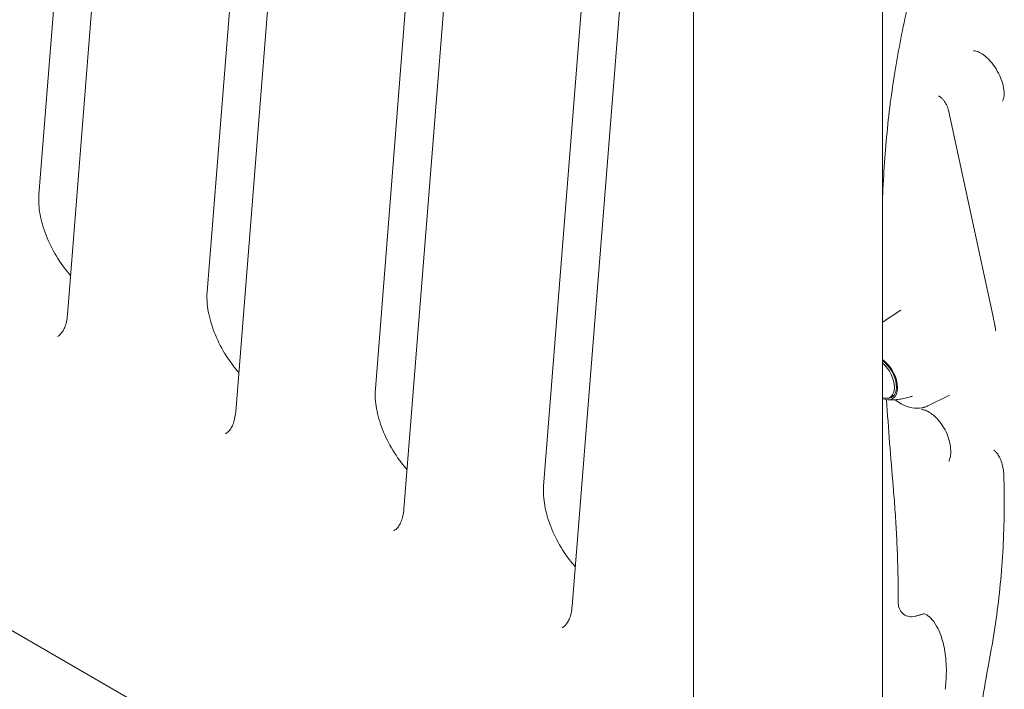
# Model space of a CAD drawing. Units: inches. Extents: x 0 to 93835, y 14711 to 28164.
# Drawn here: x 70970 to 71564, y 23091 to 23495 of the extents above; entities that cross this region are included whole.
import ezdxf

# ---------------------------------------------------------------- set-up
doc = ezdxf.new("R2010")
doc.units = ezdxf.units.IN
doc.header["$MEASUREMENT"] = 0

# ---------------------------------------------------------------- blocks, each defined once
blk = doc.blocks.new('A$C6ABB0928')
at = {"color": 0, "linetype": 'Continuous', "lineweight": 0, "extrusion": (-5.55112e-17, 0.816497, 0.57735)}
for p, q in [((-41377.99, 72510.09), (-41417.68, 72009.18)), ((-41358.86, 72461.38), (-41400.43, 71936.7)), ((-41276.52, 72451.5), (-41316.21, 71950.6)), ((-41257.39, 72402.8), (-41298.96, 71878.11)), ((-41175.05, 72392.92), (-41214.74, 71892.01)), ((-41155.92, 72344.21), (-41197.49, 71819.53)), ((-41073.58, 72334.34), (-41113.27, 71833.43)), ((-41054.45, 72285.63), (-41096.02, 71760.95)), ((-41022.87, 71496.57), (-41022.87, 72143.4)), ((-40908.87, 71551.53), (-40908.87, 72128.17)), ((-40869.1, 72060.31), (-40842.18, 71935.57)), ((-40908.87, 71932.22), (-40897.88, 71939.55)), ((-41071.85, 71537.05), (-41725.92, 71914.68)), ((-40901.66, 71888.47), (-40904.28, 71886.96)), ((-40868.45, 71888.23), (-40881.47, 71881.79))]:
    blk.add_line(p, q, dxfattribs=at)
at = {"color": 0, "linetype": 'Continuous', "lineweight": 0, "extrusion": (-2.34618e-17, 1.66533e-16, -1)}
blk.add_arc((40891.33, 71762.5), 8, 253.62589, 0.05387, dxfattribs=at)
at = {"color": 0, "linetype": 'Continuous', "lineweight": 0}
for centre, major_axis, ratio, start_param, end_param in [((-41152.9, 71753.87), (105.46, 428.07), 0.712102, -0.981061, -0.979513), ((-40910.78, 71898.22), (6.5, -11.26), 0.57735, -0.575485, 2.146282), ((-40879.96, 71862.37), (-8.44, 16.12), 0.557274, -1.183909, -1.181238)]:
    blk.add_ellipse(centre, major_axis=major_axis, ratio=ratio, start_param=start_param, end_param=end_param, dxfattribs=at)
at = {"color": 0, "linetype": 'Continuous', "lineweight": 0, "extrusion": (-1.18459e-16, 3.162e-16, -1)}
blk.add_ellipse((-40909.99, 71898.67), major_axis=(7.25, -12.56), ratio=0.57735, start_param=-2.246551, end_param=0.675755, dxfattribs=at)
at = {"color": 0, "linetype": 'Continuous', "lineweight": 0, "extrusion": (2.32933e-16, 2.62682e-16, -1)}
blk.add_ellipse((-40909.99, 71898.67), major_axis=(6.75, -11.69), ratio=0.57735, start_param=-2.238393, end_param=0.3814, dxfattribs=at)
at = {"color": 0, "linetype": 'Continuous', "lineweight": 0}
for points, knots in [([(-40908.87, 72005.88), (-40908.84, 72006.49), (-40908.82, 72007.09), (-40908.22, 72021.76), (-40907.27, 72035.64), (-40904.5, 72062.83), (-40902.65, 72076.12), (-40898.21, 72102.05), (-40895.63, 72114.71), (-40891.82, 72131.37), (-40890.82, 72135.6), (-40889.79, 72139.8)], [-31.250667, -31.250667, -31.250667, -31.250667, -31.029738, -31.029738, -25.858115, -25.858115, -20.686492, -20.686492, -15.514869, -15.514869, -13.737558, -13.737558, -13.737558, -13.737558]), ([(-40853.95, 72096.04), (-40853.55, 72096.08), (-40852.75, 72096.03), (-40850.8, 72095.31), (-40849.82, 72094.83), (-40847.7, 72093.44), (-40846.56, 72092.53), (-40844.23, 72090.29), (-40843.05, 72088.95), (-40840.84, 72085.95), (-40839.8, 72084.29), (-40838.03, 72080.87), (-40837.3, 72079.1), (-40836.2, 72075.7), (-40835.84, 72074.06), (-40835.48, 72071.17), (-40835.47, 72069.9), (-40835.66, 72067.87), (-40835.86, 72067.09), (-40836.21, 72066.19), (-40836.36, 72065.94), (-40836.48, 72065.77)], [1.045693, 1.045693, 1.045693, 1.045693, 1.38952, 1.38952, 1.637502, 1.637502, 1.893024, 1.893024, 2.160978, 2.160978, 2.437107, 2.437107, 2.714715, 2.714715, 2.986621, 2.986621, 3.24666, 3.24666, 3.495228, 3.495228, 3.666696, 3.666696, 3.666696, 3.666696]), ([(-40875.09, 72068.74), (-40875.09, 72068.74), (-40875.09, 72068.74), (-40875.06, 72068.73), (-40874.95, 72068.7), (-40874.6, 72068.53), (-40874.36, 72068.39), (-40873.79, 72067.99), (-40873.46, 72067.73), (-40872.75, 72067.05), (-40872.36, 72066.63), (-40871.58, 72065.67), (-40871.19, 72065.11), (-40870.47, 72063.93), (-40870.14, 72063.3), (-40869.61, 72062.07), (-40869.39, 72061.46), (-40869.18, 72060.7), (-40869.14, 72060.5), (-40869.1, 72060.31)], [1.285698, 1.285698, 1.285698, 1.285698, 1.30809, 1.30809, 1.495623, 1.495623, 1.679454, 1.679454, 1.875927, 1.875927, 2.089513, 2.089513, 2.31735, 2.31735, 2.551727, 2.551727, 2.782637, 2.782637, 2.864367, 2.864367, 2.864367, 2.864367]), ([(-41398.55, 71960.47), (-41399.79, 71961.87), (-41400.99, 71963.34), (-41404.97, 71968.55), (-41407.53, 71972.6), (-41411.9, 71981), (-41413.7, 71985.35), (-41416.34, 71993.82), (-41417.19, 71997.94), (-41417.83, 72004.4), (-41417.86, 72006.92), (-41417.68, 72009.18)], [5.156853, 5.156853, 5.156853, 5.156853, 5.279213, 5.279213, 5.573921, 5.573921, 5.869715, 5.869715, 6.162109, 6.162109, 6.370452, 6.370452, 6.370452, 6.370452]), ([(-41297.08, 71901.89), (-41298.32, 71903.28), (-41299.52, 71904.75), (-41303.5, 71909.97), (-41306.06, 71914.02), (-41310.43, 71922.42), (-41312.23, 71926.77), (-41314.87, 71935.24), (-41315.72, 71939.35), (-41316.36, 71945.82), (-41316.39, 71948.34), (-41316.21, 71950.6)], [5.156853, 5.156853, 5.156853, 5.156853, 5.279213, 5.279213, 5.573921, 5.573921, 5.869715, 5.869715, 6.162109, 6.162109, 6.370452, 6.370452, 6.370452, 6.370452]), ([(-41400.43, 71936.7), (-41400.55, 71935.18), (-41400.77, 71933.78), (-41401.34, 71931.25), (-41401.7, 71930.12), (-41402.51, 71928.15), (-41402.96, 71927.3), (-41403.91, 71925.87), (-41404.41, 71925.29), (-41405.42, 71924.32), (-41405.94, 71923.93), (-41406.5, 71923.61)], [3.2288591, 3.2288591, 3.2288591, 3.2288591, 3.3684855, 3.3684855, 3.5081118, 3.5081118, 3.6477381, 3.6477381, 3.7873645, 3.7873645, 3.9269908, 3.9269908, 3.9269908, 3.9269908]), ([(-40841.04, 71930.14), (-40841.11, 71930.5), (-40841.19, 71930.86), (-40841.34, 71931.59), (-40841.41, 71931.95), (-40841.57, 71932.67), (-40841.64, 71933.04), (-40841.8, 71933.76), (-40841.87, 71934.12), (-40842.03, 71934.84), (-40842.11, 71935.21), (-40842.18, 71935.57)], [1.09195279, 1.09195279, 1.09195279, 1.09195279, 1.09593096, 1.09593096, 1.09990913, 1.09990913, 1.10388729, 1.10388729, 1.10786546, 1.10786546, 1.11184363, 1.11184363, 1.11184363, 1.11184363]), ([(-40840.81, 71927.22), (-40840.81, 71927.22), (-40840.8, 71927.25), (-40840.77, 71927.38), (-40840.75, 71927.53), (-40840.73, 71927.95), (-40840.73, 71928.21), (-40840.78, 71928.82), (-40840.83, 71929.16), (-40840.91, 71929.52)], [-0.7842529, -0.7842529, -0.7842529, -0.7842529, -0.652608, -0.652608, -0.435072, -0.435072, -0.217536, -0.217536, 0, 0, 0, 0]), ([(-41195.61, 71843.31), (-41196.85, 71844.7), (-41198.05, 71846.17), (-41202.03, 71851.39), (-41204.59, 71855.43), (-41208.96, 71863.83), (-41210.76, 71868.19), (-41213.4, 71876.65), (-41214.25, 71880.77), (-41214.89, 71887.23), (-41214.92, 71889.75), (-41214.74, 71892.01)], [5.156853, 5.156853, 5.156853, 5.156853, 5.279213, 5.279213, 5.573921, 5.573921, 5.869715, 5.869715, 6.162109, 6.162109, 6.370452, 6.370452, 6.370452, 6.370452]), ([(-40905.69, 71885.44), (-40904.75, 71885.4), (-40903.76, 71885.39), (-40901.7, 71885.46), (-40900.63, 71885.53), (-40898.43, 71885.78), (-40897.3, 71885.96), (-40894.98, 71886.43), (-40893.81, 71886.72), (-40892, 71887.26), (-40891.38, 71887.46), (-40890.75, 71887.68)], [2.0028357, 2.0028357, 2.0028357, 2.0028357, 2.0568691, 2.0568691, 2.1109024, 2.1109024, 2.1649357, 2.1649357, 2.218969, 2.218969, 2.2473263, 2.2473263, 2.2473263, 2.2473263]), ([(-40885.12, 71880.58), (-40887.05, 71880.23), (-40889.02, 71880.27), (-40893.23, 71881.04), (-40895.46, 71881.9), (-40898.86, 71883.77), (-40900.09, 71884.59), (-40901.28, 71885.5)], [4.1293542, 4.1293542, 4.1293542, 4.1293542, 4.3824323, 4.3824323, 4.6906126, 4.6906126, 4.8747536, 4.8747536, 4.8747536, 4.8747536]), ([(-40885.38, 71879.58), (-40885.15, 71879.6), (-40884.79, 71879.6), (-40883.81, 71879.41), (-40883.18, 71879.23), (-40881.76, 71878.61), (-40880.96, 71878.18), (-40879.27, 71877.06), (-40878.38, 71876.37), (-40876.6, 71874.77), (-40875.71, 71873.85), (-40874.85, 71872.85)], [1.0456934, 1.0456934, 1.0456934, 1.0456934, 1.2455413, 1.2455413, 1.4453893, 1.4453893, 1.6452372, 1.6452372, 1.8450852, 1.8450852, 2.0449331, 2.0449331, 2.0449331, 2.0449331]), ([(-40885.12, 71880.58), (-40884.87, 71880.63), (-40884.62, 71880.68), (-40884.13, 71880.8), (-40883.88, 71880.87), (-40883.38, 71881.01), (-40883.14, 71881.09), (-40882.65, 71881.27), (-40882.41, 71881.36), (-40881.93, 71881.57), (-40881.7, 71881.68), (-40881.47, 71881.79)], [0, 0, 0, 0, 0.0746224, 0.0746224, 0.1492448, 0.1492448, 0.2238672, 0.2238672, 0.2984896, 0.2984896, 0.373112, 0.373112, 0.373112, 0.373112]), ([(-41298.96, 71878.11), (-41299.08, 71876.6), (-41299.3, 71875.2), (-41299.87, 71872.67), (-41300.23, 71871.54), (-41301.04, 71869.56), (-41301.49, 71868.72), (-41302.44, 71867.29), (-41302.94, 71866.7), (-41303.95, 71865.73), (-41304.47, 71865.34), (-41305.03, 71865.02)], [3.2288591, 3.2288591, 3.2288591, 3.2288591, 3.3684855, 3.3684855, 3.5081118, 3.5081118, 3.6477381, 3.6477381, 3.7873645, 3.7873645, 3.9269908, 3.9269908, 3.9269908, 3.9269908]), ([(-40868.9, 71848.48), (-40868.72, 71848.73), (-40868.44, 71849.25), (-40867.98, 71850.8), (-40867.8, 71851.76), (-40867.64, 71854.11), (-40867.68, 71855.53), (-40868.06, 71858.65), (-40868.43, 71860.37), (-40869.53, 71863.88), (-40870.27, 71865.66), (-40872.04, 71869.04), (-40873.09, 71870.65), (-40874.42, 71872.32), (-40874.62, 71872.57), (-40874.82, 71872.81)], [-4.146297, -4.146297, -4.146297, -4.146297, -3.492933, -3.492933, -2.89545, -2.89545, -2.247099, -2.247099, -1.553456, -1.553456, -0.841143, -0.841143, -0.126468, -0.126468, 0, 0, 0, 0]), ([(-40835.69, 71840.15), (-40835.73, 71841.29), (-40835.85, 71842.51), (-40836.27, 71844.99), (-40836.57, 71846.26), (-40837.34, 71848.65), (-40837.8, 71849.77), (-40838.76, 71851.69), (-40839.27, 71852.51), (-40840.21, 71853.75), (-40840.64, 71854.22), (-40841.31, 71854.81), (-40841.56, 71854.97), (-40841.73, 71855.06), (-40841.75, 71855.07), (-40841.75, 71855.07)], [0, 0, 0, 0, 0.472398, 0.472398, 0.971973, 0.971973, 1.469157, 1.469157, 1.938985, 1.938985, 2.367882, 2.367882, 2.752862, 2.752862, 2.917015, 2.917015, 2.917015, 2.917015]), ([(-40843.73, 71732.33), (-40842.45, 71739.12), (-40841.31, 71746.02), (-40839.33, 71760.02), (-40838.49, 71767.11), (-40837.11, 71781.45), (-40836.57, 71788.69), (-40835.79, 71803.27), (-40835.56, 71810.61), (-40835.39, 71825.35), (-40835.47, 71832.75), (-40835.69, 71840.15)], [0.872623, 0.872623, 0.872623, 0.872623, 0.9496442, 0.9496442, 1.0266654, 1.0266654, 1.1036866, 1.1036866, 1.1807079, 1.1807079, 1.2577291, 1.2577291, 1.2577291, 1.2577291]), ([(-41094.14, 71784.72), (-41095.38, 71786.12), (-41096.58, 71787.59), (-41100.56, 71792.8), (-41103.13, 71796.85), (-41107.49, 71805.25), (-41109.29, 71809.6), (-41111.93, 71818.07), (-41112.78, 71822.19), (-41113.42, 71828.65), (-41113.45, 71831.17), (-41113.27, 71833.43)], [5.156853, 5.156853, 5.156853, 5.156853, 5.279213, 5.279213, 5.573921, 5.573921, 5.869715, 5.869715, 6.162109, 6.162109, 6.370452, 6.370452, 6.370452, 6.370452]), ([(-40902.42, 71833.17), (-40902.02, 71828.59), (-40901.66, 71823.98), (-40901.01, 71814.71), (-40900.72, 71810.05), (-40900.22, 71800.67), (-40900.01, 71795.96), (-40899.66, 71786.48), (-40899.53, 71781.71), (-40899.36, 71772.14), (-40899.32, 71767.34), (-40899.33, 71762.51)], [0, 0, 0, 0, 1.622294, 1.622294, 3.244589, 3.244589, 4.866883, 4.866883, 6.489178, 6.489178, 8.111472, 8.111472, 8.111472, 8.111472]), ([(-41197.49, 71819.53), (-41197.61, 71818.01), (-41197.83, 71816.61), (-41198.4, 71814.08), (-41198.76, 71812.95), (-41199.57, 71810.98), (-41200.02, 71810.13), (-41200.97, 71808.7), (-41201.47, 71808.12), (-41202.48, 71807.15), (-41203, 71806.76), (-41203.56, 71806.44)], [3.2288591, 3.2288591, 3.2288591, 3.2288591, 3.3684855, 3.3684855, 3.5081118, 3.5081118, 3.6477381, 3.6477381, 3.7873645, 3.7873645, 3.9269908, 3.9269908, 3.9269908, 3.9269908]), ([(-41096.02, 71760.95), (-41096.14, 71759.43), (-41096.36, 71758.03), (-41096.93, 71755.5), (-41097.29, 71754.37), (-41098.1, 71752.39), (-41098.55, 71751.55), (-41099.5, 71750.12), (-41100, 71749.54), (-41101.01, 71748.57), (-41101.53, 71748.18), (-41102.09, 71747.86)], [3.2288591, 3.2288591, 3.2288591, 3.2288591, 3.3684855, 3.3684855, 3.5081118, 3.5081118, 3.6477381, 3.6477381, 3.7873645, 3.7873645, 3.9269908, 3.9269908, 3.9269908, 3.9269908]), ([(-40889.07, 71754.83), (-40888.76, 71754.92), (-40888.45, 71755.01), (-40887.83, 71755.19), (-40887.52, 71755.28), (-40886.9, 71755.46), (-40886.59, 71755.55), (-40885.98, 71755.73), (-40885.67, 71755.82), (-40885.06, 71756), (-40884.75, 71756.09), (-40884.45, 71756.18)], [-1.35611622, -1.35611622, -1.35611622, -1.35611622, -1.35210557, -1.35210557, -1.34809491, -1.34809491, -1.34408426, -1.34408426, -1.3400736, -1.3400736, -1.33606294, -1.33606294, -1.33606294, -1.33606294]), ([(-40884.45, 71756.18), (-40884.06, 71756.29), (-40883.51, 71756.38), (-40881.24, 71755.11), (-40880.04, 71754.16), (-40877.63, 71751.31), (-40876.44, 71749.48), (-40874.19, 71744.86), (-40873.16, 71742.04), (-40871.48, 71735.54), (-40870.87, 71731.74), (-40870.25, 71723.71), (-40870.28, 71719.43), (-40870.73, 71713.72), (-40870.89, 71712.22), (-40871.09, 71710.75)], [0, 0, 0, 0, 1.641475, 1.641475, 2.756515, 2.756515, 3.836947, 3.836947, 5.015148, 5.015148, 6.325459, 6.325459, 7.709987, 7.709987, 8.207377, 8.207377, 8.207377, 8.207377]), ([(-40857.19, 71614.31), (-40856.95, 71622.14), (-40856.55, 71629.99), (-40855.5, 71645.72), (-40854.83, 71653.61), (-40853.25, 71669.37), (-40852.34, 71677.25), (-40850.27, 71693.01), (-40849.12, 71700.89), (-40846.59, 71716.63), (-40845.21, 71724.49), (-40843.73, 71732.33)], [0, 0, 0, 0, 2.380383, 2.380383, 4.760767, 4.760767, 7.14115, 7.14115, 9.521533, 9.521533, 11.901917, 11.901917, 11.901917, 11.901917])]:
    blk.add_open_spline(points, degree=3, knots=knots, dxfattribs=at)
for points in [[(-40908.78, 71932.28), (-40908.81, 71933.14), (-40908.84, 71934), (-40908.87, 71934.86)], [(-40902.42, 71833.17), (-40903.92, 71850.65), (-40905.29, 71868.11), (-40906.41, 71885.51)]]:
    blk.add_open_spline(points, degree=3, dxfattribs=at)

msp = doc.modelspace()

# ---------------------------------------------------------------- block references
msp.add_blockref('A$C6ABB0928', (112399.26, -48619.82))

doc.saveas('drawing.dxf')
